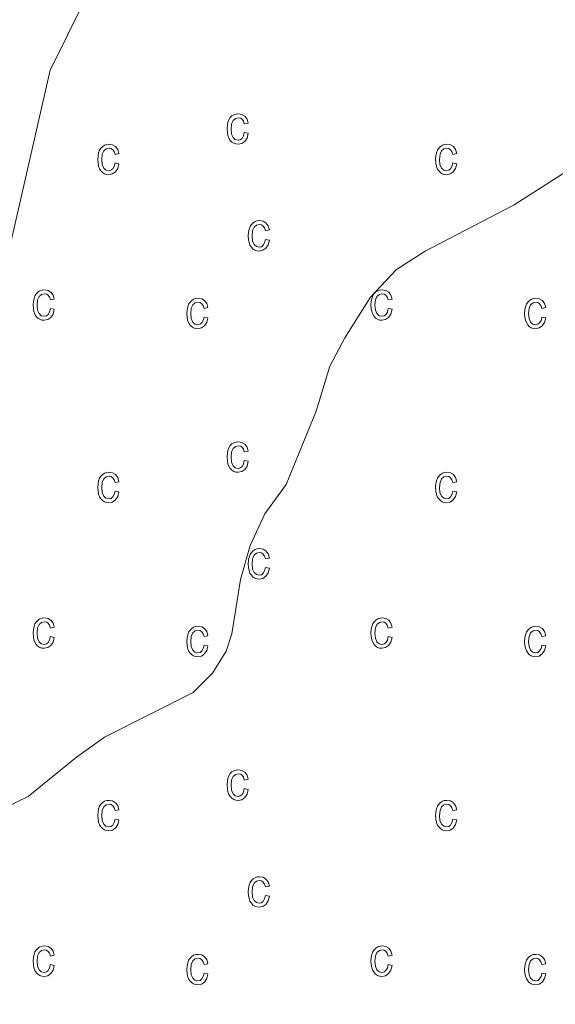
# Model space of a CAD drawing. Units: metres. Extents: x 621556 to 626063, y 4652748 to 4655796.
# Drawn here: x 625716 to 625794, y 4654295 to 4654438 of the extents above; entities that cross this region are included whole.
import ezdxf

# ---------------------------------------------------------------- set-up
doc = ezdxf.new("R2010")
doc.units = ezdxf.units.M
doc.header["$MEASUREMENT"] = 0
for name, color, linetype, lineweight in [('Level 20', 19, 'Continuous', 0), ('Level 5', 36, 'Continuous', 0), ('Level 58', 43, 'Continuous', 0)]:
    doc.layers.add(name, color=color, linetype=linetype, lineweight=lineweight)

msp = doc.modelspace()

# ---------------------------------------------------------------- linework, layer by layer
at = {"layer": 'Level 20', "color": 19, "linetype": 'Continuous', "lineweight": 0, "ltscale": 0.5}
msp.add_polyline3d([(625885.05, 4654684.63, 314.17), (625882.41, 4654684.22, 314.13), (625858.55, 4654677.24, 314.13), (625828.59, 4654629.81, 314.13), (625803.98, 4654591.18, 312.41), (625777.47, 4654545.58, 311.4), (625760.6, 4654512, 310.39), (625746.03, 4654481.52, 308.59), (625720.89, 4654430.78, 307.66), (625706.34, 4654367.3, 306.41), (625691.4, 4654315.11, 304.7), (625686.05, 4654293.28, 304.3), (625693.69, 4654262.64, 302.95), (625720.91, 4654201.04, 300.1), (625690.94, 4654159.96, 299.16), (625663.17, 4654122.69, 298.15), (625662.85, 4654101.3, 296.63)], dxfattribs=at)
at = {"layer": 'Level 5', "color": 36, "linetype": 'Continuous', "lineweight": 0}
msp.add_polyline3d([(625714.53, 4654323.99, 305), (625717.69, 4654325.52, 305), (625724.71, 4654331.24, 305), (625728.79, 4654334.13, 305), (625741.63, 4654340.59, 305), (625744.45, 4654343.43, 305), (625746.39, 4654346.59, 305), (625747.23, 4654349.13, 305), (625748.49, 4654357, 305), (625749.91, 4654361.92, 305), (625752.02, 4654366.47, 305), (625755.11, 4654370.75, 305), (625759.45, 4654381.38, 305), (625761.43, 4654387.9, 305), (625763.62, 4654392, 305), (625767.35, 4654397.87, 305), (625771.12, 4654401.91, 305), (625775.28, 4654404.56, 305), (625788.17, 4654411.25, 305), (625799.68, 4654418.59, 305)], dxfattribs=at)
at = {"layer": 'Level 58', "color": 43, "linetype": 'Continuous', "lineweight": 0}
for points in [[(625749.04, 4654421.74), (625749.61, 4654421.63), (625749.43, 4654420.94), (625749.1, 4654420.45), (625748.66, 4654420.14), (625748.13, 4654420.04), (625747.8, 4654420.08), (625747.5, 4654420.18), (625747.23, 4654420.36), (625747, 4654420.6), (625746.8, 4654420.91), (625746.66, 4654421.29), (625746.58, 4654421.74), (625746.55, 4654422.25), (625746.58, 4654422.77), (625746.67, 4654423.22), (625746.81, 4654423.59), (625747.01, 4654423.91), (625747.25, 4654424.15), (625747.53, 4654424.32), (625747.84, 4654424.42), (625748.19, 4654424.46), (625748.7, 4654424.37), (625749.12, 4654424.12), (625749.43, 4654423.69), (625749.61, 4654423.1), (625749.04, 4654422.99), (625748.92, 4654423.38), (625748.73, 4654423.67), (625748.48, 4654423.83), (625748.2, 4654423.89), (625747.77, 4654423.79), (625747.42, 4654423.5), (625747.19, 4654423), (625747.12, 4654422.27), (625747.19, 4654421.51), (625747.4, 4654421), (625747.73, 4654420.71), (625748.13, 4654420.61), (625748.46, 4654420.68), (625748.73, 4654420.88), (625748.93, 4654421.24), (625749.04, 4654421.74)], [(625730.3, 4654417.33), (625730.86, 4654417.21), (625730.68, 4654416.53), (625730.36, 4654416.03), (625729.91, 4654415.73), (625729.38, 4654415.63), (625729.05, 4654415.66), (625728.76, 4654415.77), (625728.49, 4654415.94), (625728.25, 4654416.19), (625728.05, 4654416.5), (625727.92, 4654416.88), (625727.83, 4654417.32), (625727.81, 4654417.84), (625727.83, 4654418.35), (625727.92, 4654418.8), (625728.06, 4654419.18), (625728.26, 4654419.49), (625728.51, 4654419.73), (625728.79, 4654419.91), (625729.1, 4654420.01), (625729.44, 4654420.04), (625729.95, 4654419.96), (625730.38, 4654419.7), (625730.69, 4654419.28), (625730.86, 4654418.68), (625730.3, 4654418.57), (625730.17, 4654418.97), (625729.98, 4654419.25), (625729.74, 4654419.42), (625729.45, 4654419.48), (625729.02, 4654419.38), (625728.68, 4654419.09), (625728.45, 4654418.58), (625728.37, 4654417.85), (625728.44, 4654417.1), (625728.66, 4654416.59), (625728.98, 4654416.29), (625729.39, 4654416.19), (625729.71, 4654416.26), (625729.98, 4654416.47), (625730.18, 4654416.82), (625730.3, 4654417.33)], [(625779.27, 4654417.33), (625779.83, 4654417.21), (625779.65, 4654416.53), (625779.33, 4654416.03), (625778.88, 4654415.73), (625778.35, 4654415.63), (625778.02, 4654415.66), (625777.73, 4654415.77), (625777.46, 4654415.94), (625777.22, 4654416.19), (625777.02, 4654416.5), (625776.89, 4654416.88), (625776.8, 4654417.32), (625776.78, 4654417.84), (625776.8, 4654418.35), (625776.89, 4654418.8), (625777.03, 4654419.18), (625777.23, 4654419.49), (625777.48, 4654419.73), (625777.76, 4654419.91), (625778.07, 4654420.01), (625778.41, 4654420.04), (625778.92, 4654419.96), (625779.35, 4654419.7), (625779.66, 4654419.28), (625779.83, 4654418.68), (625779.27, 4654418.57), (625779.14, 4654418.97), (625778.95, 4654419.25), (625778.71, 4654419.42), (625778.42, 4654419.48), (625777.99, 4654419.38), (625777.65, 4654419.09), (625777.42, 4654418.58), (625777.34, 4654417.85), (625777.41, 4654417.1), (625777.63, 4654416.59), (625777.95, 4654416.29), (625778.36, 4654416.19), (625778.68, 4654416.26), (625778.95, 4654416.47), (625779.15, 4654416.82), (625779.27, 4654417.33)], [(625752.1, 4654406.26), (625752.67, 4654406.15), (625752.49, 4654405.47), (625752.16, 4654404.97), (625751.72, 4654404.67), (625751.19, 4654404.57), (625750.86, 4654404.6), (625750.56, 4654404.71), (625750.29, 4654404.88), (625750.06, 4654405.13), (625749.86, 4654405.44), (625749.72, 4654405.82), (625749.64, 4654406.26), (625749.61, 4654406.78), (625749.64, 4654407.29), (625749.73, 4654407.74), (625749.87, 4654408.12), (625750.07, 4654408.43), (625750.31, 4654408.67), (625750.59, 4654408.84), (625750.9, 4654408.95), (625751.25, 4654408.98), (625751.76, 4654408.9), (625752.18, 4654408.64), (625752.49, 4654408.22), (625752.67, 4654407.62), (625752.1, 4654407.51), (625751.98, 4654407.91), (625751.79, 4654408.19), (625751.54, 4654408.36), (625751.26, 4654408.42), (625750.83, 4654408.32), (625750.48, 4654408.03), (625750.25, 4654407.52), (625750.18, 4654406.79), (625750.25, 4654406.03), (625750.46, 4654405.52), (625750.79, 4654405.23), (625751.19, 4654405.13), (625751.52, 4654405.2), (625751.79, 4654405.41), (625751.99, 4654405.76), (625752.1, 4654406.26)], [(625720.92, 4654396.24), (625721.49, 4654396.13), (625721.31, 4654395.44), (625720.98, 4654394.95), (625720.54, 4654394.64), (625720.01, 4654394.54), (625719.68, 4654394.57), (625719.38, 4654394.68), (625719.11, 4654394.85), (625718.88, 4654395.1), (625718.68, 4654395.41), (625718.54, 4654395.79), (625718.46, 4654396.24), (625718.43, 4654396.75), (625718.46, 4654397.27), (625718.55, 4654397.71), (625718.69, 4654398.09), (625718.89, 4654398.4), (625719.13, 4654398.64), (625719.41, 4654398.82), (625719.72, 4654398.92), (625720.07, 4654398.96), (625720.58, 4654398.87), (625721, 4654398.62), (625721.31, 4654398.19), (625721.49, 4654397.6), (625720.92, 4654397.48), (625720.8, 4654397.88), (625720.61, 4654398.16), (625720.36, 4654398.33), (625720.08, 4654398.39), (625719.65, 4654398.29), (625719.3, 4654398), (625719.07, 4654397.5), (625719, 4654396.76), (625719.07, 4654396.01), (625719.28, 4654395.5), (625719.61, 4654395.2), (625720.01, 4654395.11), (625720.34, 4654395.18), (625720.61, 4654395.38), (625720.81, 4654395.73), (625720.92, 4654396.24)], [(625743.2, 4654395.01), (625743.77, 4654394.9), (625743.59, 4654394.22), (625743.26, 4654393.72), (625742.82, 4654393.42), (625742.29, 4654393.32), (625741.96, 4654393.35), (625741.66, 4654393.46), (625741.39, 4654393.63), (625741.16, 4654393.88), (625740.96, 4654394.19), (625740.82, 4654394.57), (625740.74, 4654395.01), (625740.71, 4654395.53), (625740.74, 4654396.04), (625740.83, 4654396.49), (625740.97, 4654396.87), (625741.17, 4654397.18), (625741.41, 4654397.42), (625741.69, 4654397.59), (625742, 4654397.7), (625742.35, 4654397.73), (625742.86, 4654397.65), (625743.28, 4654397.39), (625743.59, 4654396.97), (625743.77, 4654396.37), (625743.2, 4654396.26), (625743.08, 4654396.66), (625742.89, 4654396.94), (625742.64, 4654397.11), (625742.36, 4654397.17), (625741.93, 4654397.07), (625741.58, 4654396.78), (625741.35, 4654396.27), (625741.28, 4654395.54), (625741.35, 4654394.78), (625741.56, 4654394.27), (625741.89, 4654393.98), (625742.29, 4654393.88), (625742.62, 4654393.95), (625742.89, 4654394.16), (625743.09, 4654394.51), (625743.2, 4654395.01)], [(625769.89, 4654396.24), (625770.46, 4654396.13), (625770.28, 4654395.44), (625769.95, 4654394.95), (625769.51, 4654394.64), (625768.98, 4654394.54), (625768.65, 4654394.57), (625768.35, 4654394.68), (625768.08, 4654394.85), (625767.85, 4654395.1), (625767.65, 4654395.41), (625767.51, 4654395.79), (625767.43, 4654396.24), (625767.4, 4654396.75), (625767.43, 4654397.27), (625767.52, 4654397.71), (625767.66, 4654398.09), (625767.86, 4654398.4), (625768.1, 4654398.64), (625768.38, 4654398.82), (625768.69, 4654398.92), (625769.04, 4654398.96), (625769.55, 4654398.87), (625769.97, 4654398.62), (625770.28, 4654398.19), (625770.46, 4654397.6), (625769.89, 4654397.48), (625769.77, 4654397.88), (625769.58, 4654398.16), (625769.33, 4654398.33), (625769.05, 4654398.39), (625768.62, 4654398.29), (625768.27, 4654398), (625768.04, 4654397.5), (625767.97, 4654396.76), (625768.04, 4654396.01), (625768.25, 4654395.5), (625768.58, 4654395.2), (625768.98, 4654395.11), (625769.31, 4654395.18), (625769.58, 4654395.38), (625769.78, 4654395.73), (625769.89, 4654396.24)], [(625792.17, 4654395.01), (625792.74, 4654394.9), (625792.56, 4654394.22), (625792.23, 4654393.72), (625791.79, 4654393.42), (625791.26, 4654393.32), (625790.93, 4654393.35), (625790.63, 4654393.46), (625790.36, 4654393.63), (625790.13, 4654393.88), (625789.93, 4654394.19), (625789.79, 4654394.57), (625789.71, 4654395.01), (625789.68, 4654395.53), (625789.71, 4654396.04), (625789.8, 4654396.49), (625789.94, 4654396.87), (625790.14, 4654397.18), (625790.38, 4654397.42), (625790.66, 4654397.59), (625790.97, 4654397.7), (625791.32, 4654397.73), (625791.83, 4654397.65), (625792.25, 4654397.39), (625792.56, 4654396.97), (625792.74, 4654396.37), (625792.17, 4654396.26), (625792.05, 4654396.66), (625791.86, 4654396.94), (625791.61, 4654397.11), (625791.33, 4654397.17), (625790.9, 4654397.07), (625790.55, 4654396.78), (625790.32, 4654396.27), (625790.25, 4654395.54), (625790.32, 4654394.78), (625790.53, 4654394.27), (625790.86, 4654393.98), (625791.26, 4654393.88), (625791.59, 4654393.95), (625791.86, 4654394.16), (625792.06, 4654394.51), (625792.17, 4654395.01)], [(625749.04, 4654374.21), (625749.61, 4654374.1), (625749.43, 4654373.41), (625749.1, 4654372.92), (625748.66, 4654372.61), (625748.13, 4654372.51), (625747.8, 4654372.55), (625747.5, 4654372.65), (625747.23, 4654372.83), (625747, 4654373.07), (625746.8, 4654373.38), (625746.66, 4654373.76), (625746.58, 4654374.21), (625746.55, 4654374.72), (625746.58, 4654375.24), (625746.67, 4654375.69), (625746.81, 4654376.06), (625747.01, 4654376.38), (625747.25, 4654376.62), (625747.53, 4654376.79), (625747.84, 4654376.89), (625748.19, 4654376.93), (625748.7, 4654376.84), (625749.12, 4654376.59), (625749.43, 4654376.16), (625749.61, 4654375.57), (625749.04, 4654375.46), (625748.92, 4654375.85), (625748.73, 4654376.14), (625748.48, 4654376.3), (625748.2, 4654376.36), (625747.77, 4654376.26), (625747.42, 4654375.97), (625747.19, 4654375.47), (625747.12, 4654374.74), (625747.19, 4654373.98), (625747.4, 4654373.47), (625747.73, 4654373.18), (625748.13, 4654373.08), (625748.46, 4654373.15), (625748.73, 4654373.35), (625748.93, 4654373.71), (625749.04, 4654374.21)], [(625730.3, 4654369.8), (625730.86, 4654369.68), (625730.68, 4654369), (625730.36, 4654368.5), (625729.91, 4654368.2), (625729.38, 4654368.1), (625729.05, 4654368.13), (625728.76, 4654368.24), (625728.49, 4654368.41), (625728.25, 4654368.66), (625728.05, 4654368.97), (625727.92, 4654369.35), (625727.83, 4654369.79), (625727.81, 4654370.31), (625727.83, 4654370.82), (625727.92, 4654371.27), (625728.06, 4654371.65), (625728.26, 4654371.96), (625728.51, 4654372.2), (625728.79, 4654372.38), (625729.1, 4654372.48), (625729.44, 4654372.51), (625729.95, 4654372.43), (625730.38, 4654372.17), (625730.69, 4654371.75), (625730.86, 4654371.15), (625730.3, 4654371.04), (625730.17, 4654371.44), (625729.98, 4654371.72), (625729.74, 4654371.89), (625729.45, 4654371.95), (625729.02, 4654371.85), (625728.68, 4654371.56), (625728.45, 4654371.05), (625728.37, 4654370.32), (625728.44, 4654369.57), (625728.66, 4654369.06), (625728.98, 4654368.76), (625729.39, 4654368.66), (625729.71, 4654368.73), (625729.98, 4654368.94), (625730.18, 4654369.29), (625730.3, 4654369.8)], [(625779.27, 4654369.8), (625779.83, 4654369.68), (625779.65, 4654369), (625779.33, 4654368.5), (625778.88, 4654368.2), (625778.35, 4654368.1), (625778.02, 4654368.13), (625777.73, 4654368.24), (625777.46, 4654368.41), (625777.22, 4654368.66), (625777.02, 4654368.97), (625776.89, 4654369.35), (625776.8, 4654369.79), (625776.78, 4654370.31), (625776.8, 4654370.82), (625776.89, 4654371.27), (625777.03, 4654371.65), (625777.23, 4654371.96), (625777.48, 4654372.2), (625777.76, 4654372.38), (625778.07, 4654372.48), (625778.41, 4654372.51), (625778.92, 4654372.43), (625779.35, 4654372.17), (625779.66, 4654371.75), (625779.83, 4654371.15), (625779.27, 4654371.04), (625779.14, 4654371.44), (625778.95, 4654371.72), (625778.71, 4654371.89), (625778.42, 4654371.95), (625777.99, 4654371.85), (625777.65, 4654371.56), (625777.42, 4654371.05), (625777.34, 4654370.32), (625777.41, 4654369.57), (625777.63, 4654369.06), (625777.95, 4654368.76), (625778.36, 4654368.66), (625778.68, 4654368.73), (625778.95, 4654368.94), (625779.15, 4654369.29), (625779.27, 4654369.8)], [(625752.1, 4654358.73), (625752.67, 4654358.62), (625752.49, 4654357.94), (625752.16, 4654357.44), (625751.72, 4654357.14), (625751.19, 4654357.04), (625750.86, 4654357.07), (625750.56, 4654357.18), (625750.29, 4654357.35), (625750.06, 4654357.6), (625749.86, 4654357.91), (625749.72, 4654358.29), (625749.64, 4654358.73), (625749.61, 4654359.25), (625749.64, 4654359.76), (625749.73, 4654360.21), (625749.87, 4654360.59), (625750.07, 4654360.9), (625750.31, 4654361.14), (625750.59, 4654361.31), (625750.9, 4654361.42), (625751.25, 4654361.45), (625751.76, 4654361.37), (625752.18, 4654361.11), (625752.49, 4654360.69), (625752.67, 4654360.09), (625752.1, 4654359.98), (625751.98, 4654360.38), (625751.79, 4654360.66), (625751.54, 4654360.83), (625751.26, 4654360.89), (625750.83, 4654360.79), (625750.48, 4654360.5), (625750.25, 4654359.99), (625750.18, 4654359.26), (625750.25, 4654358.5), (625750.46, 4654357.99), (625750.79, 4654357.7), (625751.19, 4654357.6), (625751.52, 4654357.67), (625751.79, 4654357.88), (625751.99, 4654358.23), (625752.1, 4654358.73)], [(625720.92, 4654348.71), (625721.49, 4654348.6), (625721.31, 4654347.91), (625720.98, 4654347.42), (625720.54, 4654347.11), (625720.01, 4654347.01), (625719.68, 4654347.04), (625719.38, 4654347.15), (625719.11, 4654347.32), (625718.88, 4654347.57), (625718.68, 4654347.88), (625718.54, 4654348.26), (625718.46, 4654348.71), (625718.43, 4654349.22), (625718.46, 4654349.74), (625718.55, 4654350.18), (625718.69, 4654350.56), (625718.89, 4654350.87), (625719.13, 4654351.11), (625719.41, 4654351.29), (625719.72, 4654351.39), (625720.07, 4654351.43), (625720.58, 4654351.34), (625721, 4654351.09), (625721.31, 4654350.66), (625721.49, 4654350.07), (625720.92, 4654349.95), (625720.8, 4654350.35), (625720.61, 4654350.63), (625720.36, 4654350.8), (625720.08, 4654350.86), (625719.65, 4654350.76), (625719.3, 4654350.47), (625719.07, 4654349.97), (625719, 4654349.23), (625719.07, 4654348.48), (625719.28, 4654347.97), (625719.61, 4654347.67), (625720.01, 4654347.58), (625720.34, 4654347.65), (625720.61, 4654347.85), (625720.81, 4654348.2), (625720.92, 4654348.71)], [(625769.89, 4654348.71), (625770.46, 4654348.6), (625770.28, 4654347.91), (625769.95, 4654347.42), (625769.51, 4654347.11), (625768.98, 4654347.01), (625768.65, 4654347.04), (625768.35, 4654347.15), (625768.08, 4654347.32), (625767.85, 4654347.57), (625767.65, 4654347.88), (625767.51, 4654348.26), (625767.43, 4654348.71), (625767.4, 4654349.22), (625767.43, 4654349.74), (625767.52, 4654350.18), (625767.66, 4654350.56), (625767.86, 4654350.87), (625768.1, 4654351.11), (625768.38, 4654351.29), (625768.69, 4654351.39), (625769.04, 4654351.43), (625769.55, 4654351.34), (625769.97, 4654351.09), (625770.28, 4654350.66), (625770.46, 4654350.07), (625769.89, 4654349.95), (625769.77, 4654350.35), (625769.58, 4654350.63), (625769.33, 4654350.8), (625769.05, 4654350.86), (625768.62, 4654350.76), (625768.27, 4654350.47), (625768.04, 4654349.97), (625767.97, 4654349.23), (625768.04, 4654348.48), (625768.25, 4654347.97), (625768.58, 4654347.67), (625768.98, 4654347.58), (625769.31, 4654347.65), (625769.58, 4654347.85), (625769.78, 4654348.2), (625769.89, 4654348.71)], [(625743.2, 4654347.48), (625743.77, 4654347.37), (625743.59, 4654346.69), (625743.26, 4654346.19), (625742.82, 4654345.89), (625742.29, 4654345.79), (625741.96, 4654345.82), (625741.66, 4654345.93), (625741.39, 4654346.1), (625741.16, 4654346.35), (625740.96, 4654346.66), (625740.82, 4654347.04), (625740.74, 4654347.48), (625740.71, 4654348), (625740.74, 4654348.51), (625740.83, 4654348.96), (625740.97, 4654349.34), (625741.17, 4654349.65), (625741.41, 4654349.89), (625741.69, 4654350.06), (625742, 4654350.17), (625742.35, 4654350.2), (625742.86, 4654350.12), (625743.28, 4654349.86), (625743.59, 4654349.44), (625743.77, 4654348.84), (625743.2, 4654348.73), (625743.08, 4654349.13), (625742.89, 4654349.41), (625742.64, 4654349.58), (625742.36, 4654349.64), (625741.93, 4654349.54), (625741.58, 4654349.25), (625741.35, 4654348.74), (625741.28, 4654348.01), (625741.35, 4654347.25), (625741.56, 4654346.74), (625741.89, 4654346.45), (625742.29, 4654346.35), (625742.62, 4654346.42), (625742.89, 4654346.63), (625743.09, 4654346.98), (625743.2, 4654347.48)], [(625792.17, 4654347.48), (625792.74, 4654347.37), (625792.56, 4654346.69), (625792.23, 4654346.19), (625791.79, 4654345.89), (625791.26, 4654345.79), (625790.93, 4654345.82), (625790.63, 4654345.93), (625790.36, 4654346.1), (625790.13, 4654346.35), (625789.93, 4654346.66), (625789.79, 4654347.04), (625789.71, 4654347.48), (625789.68, 4654348), (625789.71, 4654348.51), (625789.8, 4654348.96), (625789.94, 4654349.34), (625790.14, 4654349.65), (625790.38, 4654349.89), (625790.66, 4654350.06), (625790.97, 4654350.17), (625791.32, 4654350.2), (625791.83, 4654350.12), (625792.25, 4654349.86), (625792.56, 4654349.44), (625792.74, 4654348.84), (625792.17, 4654348.73), (625792.05, 4654349.13), (625791.86, 4654349.41), (625791.61, 4654349.58), (625791.33, 4654349.64), (625790.9, 4654349.54), (625790.55, 4654349.25), (625790.32, 4654348.74), (625790.25, 4654348.01), (625790.32, 4654347.25), (625790.53, 4654346.74), (625790.86, 4654346.45), (625791.26, 4654346.35), (625791.59, 4654346.42), (625791.86, 4654346.63), (625792.06, 4654346.98), (625792.17, 4654347.48)], [(625749.04, 4654326.68), (625749.61, 4654326.57), (625749.43, 4654325.88), (625749.1, 4654325.39), (625748.66, 4654325.08), (625748.13, 4654324.98), (625747.8, 4654325.02), (625747.5, 4654325.12), (625747.23, 4654325.3), (625747, 4654325.54), (625746.8, 4654325.85), (625746.66, 4654326.23), (625746.58, 4654326.68), (625746.55, 4654327.19), (625746.58, 4654327.71), (625746.67, 4654328.16), (625746.81, 4654328.53), (625747.01, 4654328.85), (625747.25, 4654329.09), (625747.53, 4654329.26), (625747.84, 4654329.36), (625748.19, 4654329.4), (625748.7, 4654329.31), (625749.12, 4654329.06), (625749.43, 4654328.63), (625749.61, 4654328.04), (625749.04, 4654327.93), (625748.92, 4654328.32), (625748.73, 4654328.61), (625748.48, 4654328.77), (625748.2, 4654328.83), (625747.77, 4654328.73), (625747.42, 4654328.44), (625747.19, 4654327.94), (625747.12, 4654327.21), (625747.19, 4654326.45), (625747.4, 4654325.94), (625747.73, 4654325.65), (625748.13, 4654325.55), (625748.46, 4654325.62), (625748.73, 4654325.82), (625748.93, 4654326.18), (625749.04, 4654326.68)], [(625730.3, 4654322.27), (625730.86, 4654322.15), (625730.68, 4654321.47), (625730.36, 4654320.97), (625729.91, 4654320.67), (625729.38, 4654320.57), (625729.05, 4654320.6), (625728.76, 4654320.71), (625728.49, 4654320.88), (625728.25, 4654321.13), (625728.05, 4654321.44), (625727.92, 4654321.82), (625727.83, 4654322.26), (625727.81, 4654322.78), (625727.83, 4654323.29), (625727.92, 4654323.74), (625728.06, 4654324.12), (625728.26, 4654324.43), (625728.51, 4654324.67), (625728.79, 4654324.85), (625729.1, 4654324.95), (625729.44, 4654324.98), (625729.95, 4654324.9), (625730.38, 4654324.64), (625730.69, 4654324.22), (625730.86, 4654323.62), (625730.3, 4654323.51), (625730.17, 4654323.91), (625729.98, 4654324.19), (625729.74, 4654324.36), (625729.45, 4654324.42), (625729.02, 4654324.32), (625728.68, 4654324.03), (625728.45, 4654323.52), (625728.37, 4654322.79), (625728.44, 4654322.04), (625728.66, 4654321.53), (625728.98, 4654321.23), (625729.39, 4654321.13), (625729.71, 4654321.2), (625729.98, 4654321.41), (625730.18, 4654321.76), (625730.3, 4654322.27)], [(625779.27, 4654322.27), (625779.83, 4654322.15), (625779.65, 4654321.47), (625779.33, 4654320.97), (625778.88, 4654320.67), (625778.35, 4654320.57), (625778.02, 4654320.6), (625777.73, 4654320.71), (625777.46, 4654320.88), (625777.22, 4654321.13), (625777.02, 4654321.44), (625776.89, 4654321.82), (625776.8, 4654322.26), (625776.78, 4654322.78), (625776.8, 4654323.29), (625776.89, 4654323.74), (625777.03, 4654324.12), (625777.23, 4654324.43), (625777.48, 4654324.67), (625777.76, 4654324.85), (625778.07, 4654324.95), (625778.41, 4654324.98), (625778.92, 4654324.9), (625779.35, 4654324.64), (625779.66, 4654324.22), (625779.83, 4654323.62), (625779.27, 4654323.51), (625779.14, 4654323.91), (625778.95, 4654324.19), (625778.71, 4654324.36), (625778.42, 4654324.42), (625777.99, 4654324.32), (625777.65, 4654324.03), (625777.42, 4654323.52), (625777.34, 4654322.79), (625777.41, 4654322.04), (625777.63, 4654321.53), (625777.95, 4654321.23), (625778.36, 4654321.13), (625778.68, 4654321.2), (625778.95, 4654321.41), (625779.15, 4654321.76), (625779.27, 4654322.27)], [(625752.1, 4654311.2), (625752.67, 4654311.09), (625752.49, 4654310.41), (625752.16, 4654309.91), (625751.72, 4654309.61), (625751.19, 4654309.51), (625750.86, 4654309.54), (625750.56, 4654309.65), (625750.29, 4654309.82), (625750.06, 4654310.07), (625749.86, 4654310.38), (625749.72, 4654310.76), (625749.64, 4654311.2), (625749.61, 4654311.72), (625749.64, 4654312.23), (625749.73, 4654312.68), (625749.87, 4654313.06), (625750.07, 4654313.37), (625750.31, 4654313.61), (625750.59, 4654313.78), (625750.9, 4654313.89), (625751.25, 4654313.92), (625751.76, 4654313.84), (625752.18, 4654313.58), (625752.49, 4654313.16), (625752.67, 4654312.56), (625752.1, 4654312.45), (625751.98, 4654312.85), (625751.79, 4654313.13), (625751.54, 4654313.3), (625751.26, 4654313.36), (625750.83, 4654313.26), (625750.48, 4654312.97), (625750.25, 4654312.46), (625750.18, 4654311.73), (625750.25, 4654310.97), (625750.46, 4654310.46), (625750.79, 4654310.17), (625751.19, 4654310.07), (625751.52, 4654310.14), (625751.79, 4654310.35), (625751.99, 4654310.7), (625752.1, 4654311.2)], [(625720.92, 4654301.18), (625721.49, 4654301.07), (625721.31, 4654300.38), (625720.98, 4654299.89), (625720.54, 4654299.58), (625720.01, 4654299.48), (625719.68, 4654299.51), (625719.38, 4654299.62), (625719.11, 4654299.79), (625718.88, 4654300.04), (625718.68, 4654300.35), (625718.54, 4654300.73), (625718.46, 4654301.18), (625718.43, 4654301.69), (625718.46, 4654302.21), (625718.55, 4654302.65), (625718.69, 4654303.03), (625718.89, 4654303.34), (625719.13, 4654303.58), (625719.41, 4654303.76), (625719.72, 4654303.86), (625720.07, 4654303.9), (625720.58, 4654303.81), (625721, 4654303.56), (625721.31, 4654303.13), (625721.49, 4654302.54), (625720.92, 4654302.42), (625720.8, 4654302.82), (625720.61, 4654303.1), (625720.36, 4654303.27), (625720.08, 4654303.33), (625719.65, 4654303.23), (625719.3, 4654302.94), (625719.07, 4654302.44), (625719, 4654301.7), (625719.07, 4654300.95), (625719.28, 4654300.44), (625719.61, 4654300.14), (625720.01, 4654300.05), (625720.34, 4654300.12), (625720.61, 4654300.32), (625720.81, 4654300.67), (625720.92, 4654301.18)], [(625769.89, 4654301.18), (625770.46, 4654301.07), (625770.28, 4654300.38), (625769.95, 4654299.89), (625769.51, 4654299.58), (625768.98, 4654299.48), (625768.65, 4654299.51), (625768.35, 4654299.62), (625768.08, 4654299.79), (625767.85, 4654300.04), (625767.65, 4654300.35), (625767.51, 4654300.73), (625767.43, 4654301.18), (625767.4, 4654301.69), (625767.43, 4654302.21), (625767.52, 4654302.65), (625767.66, 4654303.03), (625767.86, 4654303.34), (625768.1, 4654303.58), (625768.38, 4654303.76), (625768.69, 4654303.86), (625769.04, 4654303.9), (625769.55, 4654303.81), (625769.97, 4654303.56), (625770.28, 4654303.13), (625770.46, 4654302.54), (625769.89, 4654302.42), (625769.77, 4654302.82), (625769.58, 4654303.1), (625769.33, 4654303.27), (625769.05, 4654303.33), (625768.62, 4654303.23), (625768.27, 4654302.94), (625768.04, 4654302.44), (625767.97, 4654301.7), (625768.04, 4654300.95), (625768.25, 4654300.44), (625768.58, 4654300.14), (625768.98, 4654300.05), (625769.31, 4654300.12), (625769.58, 4654300.32), (625769.78, 4654300.67), (625769.89, 4654301.18)], [(625743.2, 4654299.95), (625743.77, 4654299.84), (625743.59, 4654299.16), (625743.26, 4654298.66), (625742.82, 4654298.36), (625742.29, 4654298.26), (625741.96, 4654298.29), (625741.66, 4654298.4), (625741.39, 4654298.57), (625741.16, 4654298.82), (625740.96, 4654299.13), (625740.82, 4654299.51), (625740.74, 4654299.95), (625740.71, 4654300.47), (625740.74, 4654300.98), (625740.83, 4654301.43), (625740.97, 4654301.81), (625741.17, 4654302.12), (625741.41, 4654302.36), (625741.69, 4654302.53), (625742, 4654302.64), (625742.35, 4654302.67), (625742.86, 4654302.59), (625743.28, 4654302.33), (625743.59, 4654301.91), (625743.77, 4654301.31), (625743.2, 4654301.2), (625743.08, 4654301.6), (625742.89, 4654301.88), (625742.64, 4654302.05), (625742.36, 4654302.11), (625741.93, 4654302.01), (625741.58, 4654301.72), (625741.35, 4654301.21), (625741.28, 4654300.48), (625741.35, 4654299.72), (625741.56, 4654299.21), (625741.89, 4654298.92), (625742.29, 4654298.82), (625742.62, 4654298.89), (625742.89, 4654299.1), (625743.09, 4654299.45), (625743.2, 4654299.95)], [(625792.17, 4654299.95), (625792.74, 4654299.84), (625792.56, 4654299.16), (625792.23, 4654298.66), (625791.79, 4654298.36), (625791.26, 4654298.26), (625790.93, 4654298.29), (625790.63, 4654298.4), (625790.36, 4654298.57), (625790.13, 4654298.82), (625789.93, 4654299.13), (625789.79, 4654299.51), (625789.71, 4654299.95), (625789.68, 4654300.47), (625789.71, 4654300.98), (625789.8, 4654301.43), (625789.94, 4654301.81), (625790.14, 4654302.12), (625790.38, 4654302.36), (625790.66, 4654302.53), (625790.97, 4654302.64), (625791.32, 4654302.67), (625791.83, 4654302.59), (625792.25, 4654302.33), (625792.56, 4654301.91), (625792.74, 4654301.31), (625792.17, 4654301.2), (625792.05, 4654301.6), (625791.86, 4654301.88), (625791.61, 4654302.05), (625791.33, 4654302.11), (625790.9, 4654302.01), (625790.55, 4654301.72), (625790.32, 4654301.21), (625790.25, 4654300.48), (625790.32, 4654299.72), (625790.53, 4654299.21), (625790.86, 4654298.92), (625791.26, 4654298.82), (625791.59, 4654298.89), (625791.86, 4654299.1), (625792.06, 4654299.45), (625792.17, 4654299.95)]]:
    msp.add_lwpolyline(points, close=True, dxfattribs=at)
at = {"layer": 'Level 58', "color": 6, "linetype": 'Continuous', "lineweight": 0}
msp.add_polyline3d([(625885.05, 4654684.63, 314.42), (625896.52, 4654039.81, 283.34), (625896.52, 4654039.81, 283.34), (625889.26, 4654045.74, 283.62), (625886.82, 4654047.74, 283.71), (625844.18, 4653998.63, 281.64), (625807.75, 4654015.86, 283.5), (625771.7, 4654033.61, 285.5), (625768.52, 4654035.18, 285.5), (625752.96, 4654042.84, 287.36), (625728.74, 4654055.95, 290.16), (625718.06, 4654062.82, 291.16), (625694.9, 4654079.44, 295.07), (625662.85, 4654101.3, 296.63), (625663.17, 4654122.69, 297.38), (625690.94, 4654159.96, 298.8), (625720.91, 4654201.04, 300.27), (625693.69, 4654262.64, 302.44), (625686.05, 4654293.28, 304.03), (625691.4, 4654315.11, 304.82), (625706.34, 4654367.3, 306.29), (625720.89, 4654430.78, 307.21), (625746.03, 4654481.52, 309.55)], dxfattribs=at)

doc.saveas('drawing.dxf')
